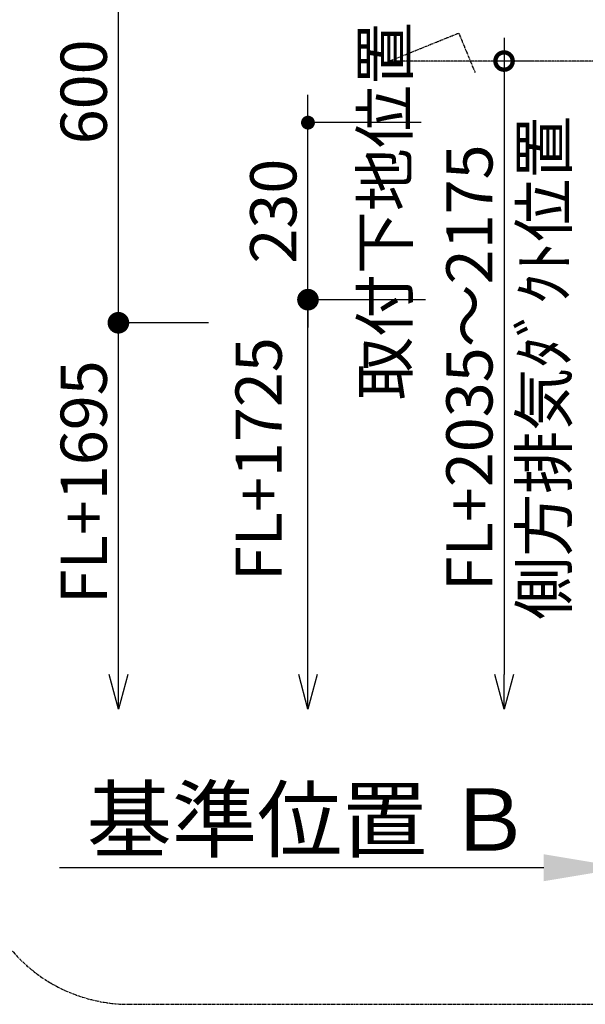
# Model space of a CAD drawing. Units: millimetres. Extents: x -109 to 26472, y -120 to 8859.
# Drawn here: x 18175 to 18910, y 3100 to 4379 of the extents above; entities that cross this region are included whole.
import ezdxf

# ---------------------------------------------------------------- set-up
doc = ezdxf.new("R2010")
doc.units = ezdxf.units.MM
doc.linetypes.add('CENTER', pattern=[2, 1.25, -0.25, 0.25, -0.25])
doc.layers.get('DEFPOINTS').update_dxf_attribs({"color": 146})
for name, color, linetype in [('150-機器', 8, 'Continuous'), ('166-寸法B', 11, 'Continuous'), ('180-補助', 161, 'Continuous')]:
    doc.layers.add(name, color=color, linetype=linetype)
doc.styles.add('KH001', font='txt')
doc.dimstyles.new('KH1xx030', dxfattribs={"dimscale": 30, "dimtxt": 2, "dimasz": 0.6, "dimexe": 0.3, "dimexo": 1.2, "dimgap": 0.5, "dimtad": 3, "dimdec": 1, "dimdsep": 46, "dimlunit": 6, "dimtxsty": 'KH001', "dimblk": 'DOT', "dimcen": 1, "dimdle": 1, "dimclrd": 256, "dimclre": 256, "dimclrt": 256, "dimadec": 0, "dimazin": 0, "dimtfac": 1, "dimtdec": 1, "dimtix": 1, "dimtmove": 2, "dimatfit": 3, "dimldrblk": 'CLOSEDBLANK', "dimfxl": 1, "dimtolj": 1, "dimtzin": 0, "dimlwd": -1, "dimlwe": -1, "dimarcsym": 0})

# ---------------------------------------------------------------- blocks, each defined once
blk = doc.blocks.new('_Dot')
at = {"color": 0, "linetype": 'ByBlock', "lineweight": -2}
blk.add_line((-0.5, 0), (-1, 0), dxfattribs=at)
at = {"color": 0, "linetype": 'ByBlock', "const_width": 0.5}
blk.add_lwpolyline([(-0.25, 0, 1), (0.25, 0, 1)], format="xyb", close=True, dxfattribs=at)
blk = doc.blocks.new('*D485')
at = {"layer": '166-寸法B', "linetype": 'ByBlock', "transparency": 16777216}
for p, q in [((18920.70282, 4585.537368), (18294.430812, 4585.537368)), ((18303.430812, 4003.537368), (18303.430812, 4567.537368)), ((18420.448184, 3985.537368), (18294.430812, 3985.537368))]:
    blk.add_line(p, q, dxfattribs=at)
at = {"layer": 'DEFPOINTS', "color": 0, "transparency": 16777216}
for p in [(18303.430812, 4585.537368), (18956.70282, 4585.537368), (18456.448184, 3985.537368)]:
    blk.add_point(p, dxfattribs=at)
at = {"layer": '166-寸法B', "transparency": 16777216, "xscale": 18, "yscale": 18, "zscale": 18}
for p, rotation in [((18303.430812, 4585.537368), 90), ((18303.430812, 3985.537368), 270)]:
    blk.add_blockref('_Dot', p, dxfattribs=dict(at, rotation=rotation))
at = {"layer": '166-寸法B', "transparency": 16777216, "insert": (18258.430812, 4285.537368), "char_height": 60, "attachment_point": 5, "rotation": 90, "style": 'KH001'}
blk.add_mtext('\\A1;600', dxfattribs=at)
blk = doc.blocks.new('_ClosedBlank')
at = {"color": 0, "linetype": 'ByBlock', "lineweight": -2}
for p, q in [((-1, 0.166667), (0, 0)), ((-1, 0.166667), (-1, -0.166667)), ((0, 0), (-1, -0.166667))]:
    blk.add_line(p, q, dxfattribs=at)
blk = doc.blocks.new('_Open30')
at = {"color": 0, "linetype": 'ByBlock', "lineweight": -2}
for p, q in [((-1, 0.267949), (0, 0)), ((0, 0), (-1, -0.267949)), ((0, 0), (-1, 0))]:
    blk.add_line(p, q, dxfattribs=at)
blk = doc.blocks.new('_DotSmall')
at = {"color": 0, "linetype": 'ByBlock', "const_width": 0.5}
blk.add_lwpolyline([(-0.0625, 0, 1), (0.0625, 0, 1)], format="xyb", close=True, dxfattribs=at)
blk = doc.blocks.new('*D486')
at = {"layer": '166-寸法B', "transparency": 16777216}
for p, q in [((18303.430812, 3528.508143), (18303.430812, 4015.537368)), ((18420.448184, 3985.537368), (18294.430812, 3985.537368))]:
    blk.add_line(p, q, dxfattribs=at)
at = {"layer": 'DEFPOINTS', "color": 0, "transparency": 16777216}
for p in [(18456.448184, 3985.537368), (18303.430812, 3483.508143), (18883.143036, 3483.508143)]:
    blk.add_point(p, dxfattribs=at)
at = {"layer": '166-寸法B', "transparency": 16777216, "xscale": 45, "yscale": 45, "zscale": 45}
for name, p, rotation in [('_DotSmall', (18303.430812, 3985.537368), 90), ('_Open30', (18303.430812, 3483.508143), 270)]:
    blk.add_blockref(name, p, dxfattribs=dict(at, rotation=rotation))
at = {"layer": '166-寸法B', "transparency": 16777216, "insert": (18258.430812, 3778.354627), "char_height": 60, "attachment_point": 5, "rotation": 90, "style": 'KH001'}
blk.add_mtext('\\A1;FL+1695', dxfattribs=at)
blk = doc.blocks.new('*D488')
at = {"layer": '166-寸法B', "transparency": 16777216}
for p, q in [((18960.702825, 3307.559572), (18960.702825, 3280.559572)), ((18855.702825, 3277.559572), (18226.980933, 3277.559572))]:
    blk.add_line(p, q, dxfattribs=at)
blk.add_solid([(18855.702825, 3295.059572), (18855.702825, 3260.059572), (18960.702825, 3277.559572)], dxfattribs=at)
at = {"layer": 'DEFPOINTS', "color": 0, "transparency": 16777216}
for p in [(18235.980933, 3277.559572), (18960.702825, 3277.559572), (18235.980933, 3148.154416)]:
    blk.add_point(p, dxfattribs=at)
at = {"layer": '166-寸法B', "transparency": 16777216, "insert": (18551.070114, 3340.04942), "char_height": 81, "attachment_point": 5, "style": 'KH001'}
blk.add_mtext('\\A1;基準位置 Ｂ', dxfattribs=at)
blk = doc.blocks.new('_None')
blk = doc.blocks.new('*D490')
at = {"layer": '166-寸法B', "transparency": 16777216}
for p, q in [((18804.070608, 4355.53738), (18804.070608, 3528.508143)), ((18840.709248, 4325.53738), (18795.070608, 4325.53738))]:
    blk.add_line(p, q, dxfattribs=at)
at = {"layer": 'DEFPOINTS', "color": 0, "transparency": 16777216}
for p in [(18876.709248, 4325.53738), (18804.070608, 3483.508143), (18880.143036, 3483.508143)]:
    blk.add_point(p, dxfattribs=at)
at = {"layer": '166-寸法B', "transparency": 16777216, "xscale": 45, "yscale": 45, "zscale": 45}
for name, p, rotation in [('_DotSmall', (18804.070608, 4325.53738), 90), ('_Open30', (18804.070608, 3483.508143), 270)]:
    blk.add_blockref(name, p, dxfattribs=dict(at, rotation=rotation))
at = {"layer": '166-寸法B', "transparency": 16777216, "char_height": 60, "width": 616.62, "attachment_point": 5, "rotation": 90, "style": 'KH001'}
for s, insert in [('\\A1;側方排気ﾀﾞｸﾄ位置', (18855.771115, 3927.022761)), ('\\A1;FL+2035～2175', (18759.070608, 3927.022761))]:
    blk.add_mtext(s, dxfattribs=dict(at, insert=insert))
blk = doc.blocks.new('*D491')
at = {"layer": '166-寸法B', "transparency": 16777216}
for p, q in [((18549.530637, 4263.537368), (18549.530637, 4281.537368)), ((18696.483611, 4245.537368), (18540.530637, 4245.537368)), ((18549.530637, 4015.537368), (18549.530637, 4245.537368)), ((18702.080101, 4015.537368), (18540.530637, 4015.537368)), ((18549.530637, 3997.537368), (18549.530637, 3979.537368))]:
    blk.add_line(p, q, dxfattribs=at)
at = {"layer": 'DEFPOINTS', "color": 0, "transparency": 16777216}
for p in [(18549.530637, 4245.537368), (18732.483611, 4245.537368), (18738.080101, 4015.537368)]:
    blk.add_point(p, dxfattribs=at)
at = {"layer": '166-寸法B', "transparency": 16777216, "xscale": 18, "yscale": 18, "zscale": 18}
for p, rotation in [((18549.530637, 4245.537368), 270), ((18549.530637, 4015.537368), 90)]:
    blk.add_blockref('_Dot', p, dxfattribs=dict(at, rotation=rotation))
at = {"layer": '166-寸法B', "transparency": 16777216, "char_height": 60, "width": 458.82, "attachment_point": 5, "rotation": 90, "style": 'KH001'}
for s, insert in [('\\A1;取付下地位置', (18649.251449, 4130.537368)), ('\\A1;230', (18504.530637, 4130.537368))]:
    blk.add_mtext(s, dxfattribs=dict(at, insert=insert))
blk = doc.blocks.new('*D492')
at = {"layer": '166-寸法B', "transparency": 16777216}
for p, q in [((18549.530637, 3528.508143), (18549.530637, 4045.537368)), ((18702.080101, 4015.537368), (18540.530637, 4015.537368))]:
    blk.add_line(p, q, dxfattribs=at)
at = {"layer": 'DEFPOINTS', "color": 0, "transparency": 16777216}
for p in [(18738.080101, 4015.537368), (18549.530637, 3483.508143), (18863.143036, 3483.508143)]:
    blk.add_point(p, dxfattribs=at)
at = {"layer": '166-寸法B', "transparency": 16777216, "xscale": 45, "yscale": 45, "zscale": 45}
for name, p, rotation in [('_DotSmall', (18549.530637, 4015.537368), 90), ('_Open30', (18549.530637, 3483.508143), 270)]:
    blk.add_blockref(name, p, dxfattribs=dict(at, rotation=rotation))
at = {"layer": '166-寸法B', "transparency": 16777216, "insert": (18485.477222, 3808.354627), "char_height": 60, "attachment_point": 5, "rotation": 90, "style": 'KH001', "bg_fill": 3, "box_fill_scale": 1.1, "bg_fill_color": 9, "bg_fill_true_color": 13158600, "bg_fill_transparency": 0}
blk.add_mtext('\\A1;FL+1725', dxfattribs=at)

msp = doc.modelspace()

# ---------------------------------------------------------------- linework, layer by layer
at = {"layer": '150-機器', "linetype": 'CENTER'}
msp.add_lwpolyline([(19575.70283, 4325.53738), (18655.31607, 4325.53738), (18745.21804, 4361.90263), (18766.44493, 4310.72386)], dxfattribs=at)
at = {"layer": '180-補助', "linetype": 'CENTER', "ltscale": 3}
msp.add_lwpolyline([(20482.35938, 3300.08308), (20482.35938, 5100.08308, 0.414214), (20282.35938, 5300.08308), (18317.07972, 5300.08308, 0.414214), (18117.07972, 5100.08308), (18117.07972, 3300.08308, 0.414214), (18317.07972, 3100.08308), (20282.35938, 3100.08308, 0.414214)], format="xyb", close=True, dxfattribs=at)

# ---------------------------------------------------------------- dimensions: what is measured, and where the dimension line sits
at = {"layer": '166-寸法B'}
for base, p1, p2, override, picture, middle in [((18303.43081, 4585.53737), (18456.44818, 3985.53737), (18956.70282, 4585.53737), {"dimfxl": 0.5, "dimarcsym": 1}, '*D485', (18258.43081, 4285.53737)), ((18549.53064, 4245.53737), (18738.0801, 4015.53737), (18732.48361, 4245.53737), {"dimpost": '\\X取付下地位置'}, '*D491', (18549.53064, 4130.53737))]:
    dim = msp.add_linear_dim(base=base, p1=p1, p2=p2, angle=90, dimstyle='KH1xx030', override=override, dxfattribs=at)
    dim.commit()
    dim.dimension.update_dxf_attribs({"geometry": picture, "text_midpoint": middle})
for base, p1, p2, text, override, picture, middle in [((18804.07061, 3483.50814), (18876.70925, 4325.53738), (18880.14304, 3483.50814), 'FL+2035～2175\\X側方排気ﾀﾞｸﾄ位置', {"dimasz": 1.5, "dimblk1": 'DotSmall', "dimblk2": 'Open30', "dimsah": 1, "dimse2": 1}, '*D490', (18804.07061, 3927.02276)), ((18303.43081, 3483.50814), (18456.44818, 3985.53737), (18883.14304, 3483.50814), 'FL+1695', {"dimasz": 1.5, "dimjust": 1, "dimblk1": 'DotSmall', "dimblk2": 'Open30', "dimsah": 1, "dimse2": 1}, '*D486', (18258.43081, 3778.35463))]:
    dim = msp.add_linear_dim(base=base, p1=p1, p2=p2, angle=90, text=text, dimstyle='KH1xx030', override=override, dxfattribs=at)
    dim.commit()
    dim.dimension.update_dxf_attribs({"geometry": picture, "text_midpoint": middle})
dim = msp.add_linear_dim(base=(18235.98093, 3277.55957), p1=(18960.70283, 3277.55957), p2=(18235.98093, 3148.15442), text='基準位置 Ｂ', dimstyle='KH1xx030', override={"dimtxt": 2.7, "dimasz": 3.5, "dimexe": 0.1, "dimexo": 1, "dimblk2": 'None', "dimsah": 1, "dimdle": 0.3, "dimse2": 1}, dxfattribs=at)
dim.commit()
dim.dimension.update_dxf_attribs({"geometry": '*D488', "text_midpoint": (18551.07011, 3340.04942), "dimtype": 160})

# ---------------------------------------------------------------- next in the draw order: dimensions: what is measured, and where the dimension line sits
dim = msp.add_linear_dim(base=(18549.53064, 3483.50814), p1=(18738.0801, 4015.53737), p2=(18863.14304, 3483.50814), angle=270, text='FL+1725', dimstyle='KH1xx030', override={"dimasz": 1.5, "dimjust": 1, "dimblk1": 'DotSmall', "dimblk2": 'Open30', "dimsah": 1, "dimse2": 1, "dimtfill": 1}, dxfattribs=at)
dim.commit()
dim.dimension.update_dxf_attribs({"geometry": '*D492', "text_midpoint": (18485.47722, 3808.35463), "dimtype": 160})

doc.saveas('drawing.dxf')
